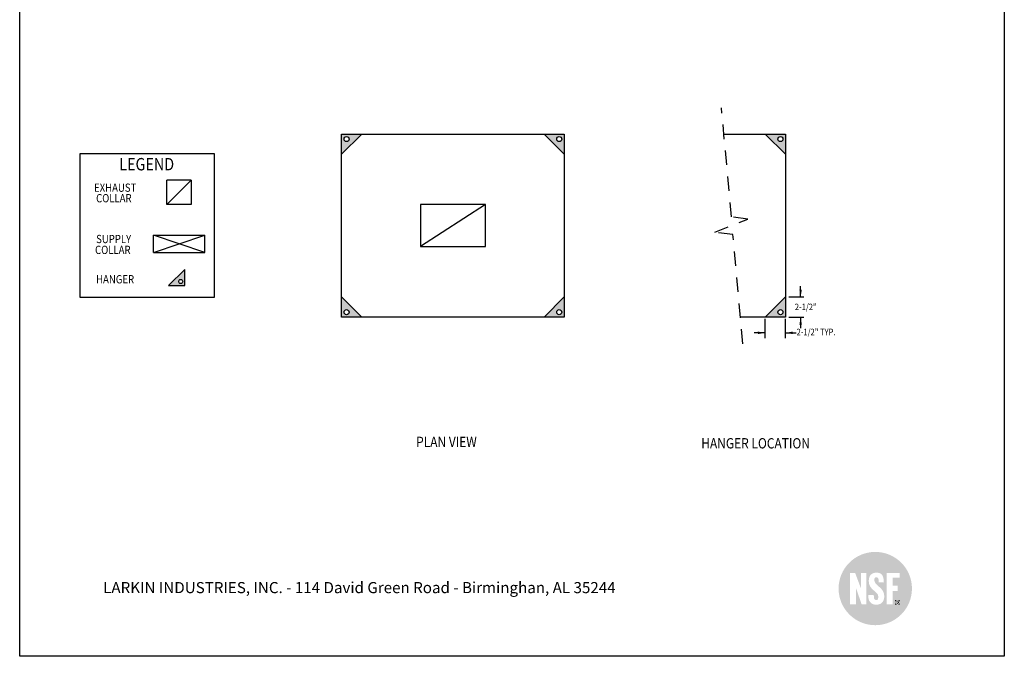
# Model space of a CAD drawing. Extents: x 496.9 to 505.4, y 218.2 to 229.2.
# Drawn here: x 496.9 to 505.4, y 218.2 to 223.7 of the extents above; entities that cross this region are included whole.
import ezdxf

# ---------------------------------------------------------------- set-up
doc = ezdxf.new("R2010")
doc.units = 0
doc.header["$MEASUREMENT"] = 0
doc.linetypes.add('DASHED', pattern=[0.75, 0.5, -0.25])
doc.layers.get('0').update_dxf_attribs({"linetype": 'CONTINUOUS'})
doc.layers.add('BORDER', color=5, linetype='CONTINUOUS')
doc.layers.add('LAYER_1', color=7, linetype='CONTINUOUS')
doc.styles.add('ARIAL', font='ARIAL.TTF', dxfattribs={"width": 0.8})

# ---------------------------------------------------------------- blocks, each defined once
blk = doc.blocks.new('24x36 NSF')
h = blk.add_hatch(color=154)
h.dxf.hatch_style = 1
edge = h.paths.add_edge_path()
edge.add_spline(control_points=[(-0.51, 3.77), (6.65, 3.77), (12.45, 9.57), (12.45, 16.73)], knot_values=[0, 0, 0, 0, 1, 1, 1, 1], degree=3, periodic=0)
edge.add_spline(control_points=[(12.45, 16.73), (12.45, 23.88), (6.65, 29.68), (-0.51, 29.68)], knot_values=[1, 1, 1, 1, 2, 2, 2, 2], degree=3, periodic=0)
edge.add_spline(control_points=[(-0.51, 29.68), (-7.66, 29.68), (-13.47, 23.88), (-13.47, 16.73)], knot_values=[2, 2, 2, 2, 3, 3, 3, 3], degree=3, periodic=0)
edge.add_spline(control_points=[(-13.47, 16.73), (-13.47, 9.57), (-7.66, 3.77), (-0.51, 3.77)], knot_values=[3, 3, 3, 3, 4, 4, 4, 4], degree=3, periodic=0)
edge = h.paths.add_edge_path(flags=16)
edge.add_spline(control_points=[(-0.14, 11), (-2.05, 11), (-3.1, 12.32), (-3.01, 14.45), (-3.01, 14.45), (-1.03, 14.45), (-1.03, 14.45)], knot_values=[0, 0, 0, 0, 1, 1, 1, 2, 2, 2, 2], degree=3, periodic=0)
edge.add_spline(control_points=[(-1.03, 14.45), (-1.03, 13.39), (-0.99, 12.65), (-0.1, 12.65)], knot_values=[2, 2, 2, 2, 3, 3, 3, 3], degree=3, periodic=0)
edge.add_spline(control_points=[(-0.1, 12.65), (0.34, 12.65), (0.56, 13.11), (0.56, 13.86)], knot_values=[3, 3, 3, 3, 4, 4, 4, 4], degree=3, periodic=0)
edge.add_spline(control_points=[(0.56, 13.86), (0.56, 15.85), (-2.81, 16.08), (-2.81, 19.38)], knot_values=[4, 4, 4, 4, 5, 5, 5, 5], degree=3, periodic=0)
edge.add_spline(control_points=[(-2.81, 19.38), (-2.81, 21.11), (-2.02, 22.34), (-0.05, 22.34)], knot_values=[5, 5, 5, 5, 6, 6, 6, 6], degree=3, periodic=0)
edge.add_spline(control_points=[(-0.05, 22.34), (1.59, 22.34), (2.47, 21.59), (2.52, 18.96), (2.52, 18.96), (0.73, 18.96), (0.73, 18.96)], knot_values=[6, 6, 6, 6, 7, 7, 7, 8, 8, 8, 8], degree=3, periodic=0)
edge.add_spline(control_points=[(0.73, 18.96), (0.73, 20.05), (0.53, 20.73), (-0.07, 20.73)], knot_values=[8, 8, 8, 8, 9, 9, 9, 9], degree=3, periodic=0)
edge.add_spline(control_points=[(-0.07, 20.73), (-0.6, 20.73), (-0.97, 20.31), (-0.86, 19.55)], knot_values=[9, 9, 9, 9, 10, 10, 10, 10], degree=3, periodic=0)
edge.add_spline(control_points=[(-0.86, 19.55), (-0.54, 17.55), (2.61, 17.12), (2.67, 14.05)], knot_values=[10, 10, 10, 10, 11, 11, 11, 11], degree=3, periodic=0)
edge.add_spline(control_points=[(2.67, 14.05), (2.72, 11.39), (0.73, 11), (-0.14, 11)], knot_values=[11, 11, 11, 11, 12, 12, 12, 12], degree=3, periodic=0)
h.paths.add_polyline_path([(-3.71, 11.18), (-5.33, 11.18), (-7.36, 17), (-7.36, 11.13), (-9.45, 11.13), (-9.45, 22.26), (-7.63, 22.26), (-5.6, 16.87), (-5.6, 22.26), (-3.71, 22.26)], flags=16)
h.paths.add_polyline_path([(3.49, 11.18), (3.49, 22.26), (8.08, 22.26), (8.08, 20.56), (5.68, 20.56), (5.68, 17.72), (7.41, 17.72), (7.41, 15.81), (5.68, 15.81), (5.68, 11.18)], flags=16)
h.paths.add_polyline_path([(6.51, 11.06), (6.51, 12.62), (8.07, 12.62), (8.07, 11.06)], flags=16)
h = blk.add_hatch(color=154)
h.dxf.hatch_style = 1
edge = h.paths.add_edge_path()
edge.add_spline(control_points=[(-0.51, 3.77), (6.65, 3.77), (12.45, 9.57), (12.45, 16.73)], knot_values=[0, 0, 0, 0, 1, 1, 1, 1], degree=3, periodic=0)
edge.add_spline(control_points=[(12.45, 16.73), (12.45, 23.88), (6.65, 29.68), (-0.51, 29.68)], knot_values=[1, 1, 1, 1, 2, 2, 2, 2], degree=3, periodic=0)
edge.add_spline(control_points=[(-0.51, 29.68), (-7.66, 29.68), (-13.47, 23.88), (-13.47, 16.73)], knot_values=[2, 2, 2, 2, 3, 3, 3, 3], degree=3, periodic=0)
edge.add_spline(control_points=[(-13.47, 16.73), (-13.47, 9.57), (-7.66, 3.77), (-0.51, 3.77)], knot_values=[3, 3, 3, 3, 4, 4, 4, 4], degree=3, periodic=0)
edge = h.paths.add_edge_path(flags=16)
edge.add_spline(control_points=[(-0.14, 11), (-2.05, 11), (-3.1, 12.32), (-3.01, 14.45), (-3.01, 14.45), (-1.03, 14.45), (-1.03, 14.45)], knot_values=[0, 0, 0, 0, 1, 1, 1, 2, 2, 2, 2], degree=3, periodic=0)
edge.add_spline(control_points=[(-1.03, 14.45), (-1.03, 13.39), (-0.99, 12.65), (-0.1, 12.65)], knot_values=[2, 2, 2, 2, 3, 3, 3, 3], degree=3, periodic=0)
edge.add_spline(control_points=[(-0.1, 12.65), (0.34, 12.65), (0.56, 13.11), (0.56, 13.86)], knot_values=[3, 3, 3, 3, 4, 4, 4, 4], degree=3, periodic=0)
edge.add_spline(control_points=[(0.56, 13.86), (0.56, 15.85), (-2.81, 16.08), (-2.81, 19.38)], knot_values=[4, 4, 4, 4, 5, 5, 5, 5], degree=3, periodic=0)
edge.add_spline(control_points=[(-2.81, 19.38), (-2.81, 21.11), (-2.02, 22.34), (-0.05, 22.34)], knot_values=[5, 5, 5, 5, 6, 6, 6, 6], degree=3, periodic=0)
edge.add_spline(control_points=[(-0.05, 22.34), (1.59, 22.34), (2.47, 21.59), (2.52, 18.96), (2.52, 18.96), (0.73, 18.96), (0.73, 18.96)], knot_values=[6, 6, 6, 6, 7, 7, 7, 8, 8, 8, 8], degree=3, periodic=0)
edge.add_spline(control_points=[(0.73, 18.96), (0.73, 20.05), (0.53, 20.73), (-0.07, 20.73)], knot_values=[8, 8, 8, 8, 9, 9, 9, 9], degree=3, periodic=0)
edge.add_spline(control_points=[(-0.07, 20.73), (-0.6, 20.73), (-0.97, 20.31), (-0.86, 19.55)], knot_values=[9, 9, 9, 9, 10, 10, 10, 10], degree=3, periodic=0)
edge.add_spline(control_points=[(-0.86, 19.55), (-0.54, 17.55), (2.61, 17.12), (2.67, 14.05)], knot_values=[10, 10, 10, 10, 11, 11, 11, 11], degree=3, periodic=0)
edge.add_spline(control_points=[(2.67, 14.05), (2.72, 11.39), (0.73, 11), (-0.14, 11)], knot_values=[11, 11, 11, 11, 12, 12, 12, 12], degree=3, periodic=0)
h.paths.add_polyline_path([(-3.71, 11.18), (-5.33, 11.18), (-7.36, 17), (-7.36, 11.13), (-9.45, 11.13), (-9.45, 22.26), (-7.63, 22.26), (-5.6, 16.87), (-5.6, 22.26), (-3.71, 22.26)], flags=16)
h.paths.add_polyline_path([(3.49, 11.18), (3.49, 22.26), (8.08, 22.26), (8.08, 20.56), (5.68, 20.56), (5.68, 17.72), (7.41, 17.72), (7.41, 15.81), (5.68, 15.81), (5.68, 11.18)], flags=16)
h.paths.add_polyline_path([(6.51, 11.06), (6.51, 12.62), (8.07, 12.62), (8.07, 11.06)], flags=16)
h = blk.add_hatch(color=154)
h.dxf.hatch_style = 1
edge = h.paths.add_edge_path()
edge.add_spline(control_points=[(-0.51, 3.77), (6.65, 3.77), (12.45, 9.57), (12.45, 16.73)], knot_values=[0, 0, 0, 0, 1, 1, 1, 1], degree=3, periodic=0)
edge.add_spline(control_points=[(12.45, 16.73), (12.45, 23.88), (6.65, 29.68), (-0.51, 29.68)], knot_values=[1, 1, 1, 1, 2, 2, 2, 2], degree=3, periodic=0)
edge.add_spline(control_points=[(-0.51, 29.68), (-7.66, 29.68), (-13.47, 23.88), (-13.47, 16.73)], knot_values=[2, 2, 2, 2, 3, 3, 3, 3], degree=3, periodic=0)
edge.add_spline(control_points=[(-13.47, 16.73), (-13.47, 9.57), (-7.66, 3.77), (-0.51, 3.77)], knot_values=[3, 3, 3, 3, 4, 4, 4, 4], degree=3, periodic=0)
edge = h.paths.add_edge_path(flags=16)
edge.add_spline(control_points=[(-0.14, 11), (-2.05, 11), (-3.1, 12.32), (-3.01, 14.45), (-3.01, 14.45), (-1.03, 14.45), (-1.03, 14.45)], knot_values=[0, 0, 0, 0, 1, 1, 1, 2, 2, 2, 2], degree=3, periodic=0)
edge.add_spline(control_points=[(-1.03, 14.45), (-1.03, 13.39), (-0.99, 12.65), (-0.1, 12.65)], knot_values=[2, 2, 2, 2, 3, 3, 3, 3], degree=3, periodic=0)
edge.add_spline(control_points=[(-0.1, 12.65), (0.34, 12.65), (0.56, 13.11), (0.56, 13.86)], knot_values=[3, 3, 3, 3, 4, 4, 4, 4], degree=3, periodic=0)
edge.add_spline(control_points=[(0.56, 13.86), (0.56, 15.85), (-2.81, 16.08), (-2.81, 19.38)], knot_values=[4, 4, 4, 4, 5, 5, 5, 5], degree=3, periodic=0)
edge.add_spline(control_points=[(-2.81, 19.38), (-2.81, 21.11), (-2.02, 22.34), (-0.05, 22.34)], knot_values=[5, 5, 5, 5, 6, 6, 6, 6], degree=3, periodic=0)
edge.add_spline(control_points=[(-0.05, 22.34), (1.59, 22.34), (2.47, 21.59), (2.52, 18.96), (2.52, 18.96), (0.73, 18.96), (0.73, 18.96)], knot_values=[6, 6, 6, 6, 7, 7, 7, 8, 8, 8, 8], degree=3, periodic=0)
edge.add_spline(control_points=[(0.73, 18.96), (0.73, 20.05), (0.53, 20.73), (-0.07, 20.73)], knot_values=[8, 8, 8, 8, 9, 9, 9, 9], degree=3, periodic=0)
edge.add_spline(control_points=[(-0.07, 20.73), (-0.6, 20.73), (-0.97, 20.31), (-0.86, 19.55)], knot_values=[9, 9, 9, 9, 10, 10, 10, 10], degree=3, periodic=0)
edge.add_spline(control_points=[(-0.86, 19.55), (-0.54, 17.55), (2.61, 17.12), (2.67, 14.05)], knot_values=[10, 10, 10, 10, 11, 11, 11, 11], degree=3, periodic=0)
edge.add_spline(control_points=[(2.67, 14.05), (2.72, 11.39), (0.73, 11), (-0.14, 11)], knot_values=[11, 11, 11, 11, 12, 12, 12, 12], degree=3, periodic=0)
h.paths.add_polyline_path([(-3.71, 11.18), (-5.33, 11.18), (-7.36, 17), (-7.36, 11.13), (-9.45, 11.13), (-9.45, 22.26), (-7.63, 22.26), (-5.6, 16.87), (-5.6, 22.26), (-3.71, 22.26)], flags=16)
h.paths.add_polyline_path([(3.49, 11.18), (3.49, 22.26), (8.08, 22.26), (8.08, 20.56), (5.68, 20.56), (5.68, 17.72), (7.41, 17.72), (7.41, 15.81), (5.68, 15.81), (5.68, 11.18)], flags=16)
h.paths.add_polyline_path([(6.51, 11.06), (6.51, 12.62), (8.07, 12.62), (8.07, 11.06)], flags=16)
h = blk.add_hatch(color=154)
h.dxf.hatch_style = 1
edge = h.paths.add_edge_path()
edge.add_spline(control_points=[(-0.51, 3.77), (6.65, 3.77), (12.45, 9.57), (12.45, 16.73)], knot_values=[0, 0, 0, 0, 1, 1, 1, 1], degree=3, periodic=0)
edge.add_spline(control_points=[(12.45, 16.73), (12.45, 23.88), (6.65, 29.68), (-0.51, 29.68)], knot_values=[1, 1, 1, 1, 2, 2, 2, 2], degree=3, periodic=0)
edge.add_spline(control_points=[(-0.51, 29.68), (-7.66, 29.68), (-13.47, 23.88), (-13.47, 16.73)], knot_values=[2, 2, 2, 2, 3, 3, 3, 3], degree=3, periodic=0)
edge.add_spline(control_points=[(-13.47, 16.73), (-13.47, 9.57), (-7.66, 3.77), (-0.51, 3.77)], knot_values=[3, 3, 3, 3, 4, 4, 4, 4], degree=3, periodic=0)
edge = h.paths.add_edge_path(flags=16)
edge.add_spline(control_points=[(-0.14, 11), (-2.05, 11), (-3.1, 12.32), (-3.01, 14.45), (-3.01, 14.45), (-1.03, 14.45), (-1.03, 14.45)], knot_values=[0, 0, 0, 0, 1, 1, 1, 2, 2, 2, 2], degree=3, periodic=0)
edge.add_spline(control_points=[(-1.03, 14.45), (-1.03, 13.39), (-0.99, 12.65), (-0.1, 12.65)], knot_values=[2, 2, 2, 2, 3, 3, 3, 3], degree=3, periodic=0)
edge.add_spline(control_points=[(-0.1, 12.65), (0.34, 12.65), (0.56, 13.11), (0.56, 13.86)], knot_values=[3, 3, 3, 3, 4, 4, 4, 4], degree=3, periodic=0)
edge.add_spline(control_points=[(0.56, 13.86), (0.56, 15.85), (-2.81, 16.08), (-2.81, 19.38)], knot_values=[4, 4, 4, 4, 5, 5, 5, 5], degree=3, periodic=0)
edge.add_spline(control_points=[(-2.81, 19.38), (-2.81, 21.11), (-2.02, 22.34), (-0.05, 22.34)], knot_values=[5, 5, 5, 5, 6, 6, 6, 6], degree=3, periodic=0)
edge.add_spline(control_points=[(-0.05, 22.34), (1.59, 22.34), (2.47, 21.59), (2.52, 18.96), (2.52, 18.96), (0.73, 18.96), (0.73, 18.96)], knot_values=[6, 6, 6, 6, 7, 7, 7, 8, 8, 8, 8], degree=3, periodic=0)
edge.add_spline(control_points=[(0.73, 18.96), (0.73, 20.05), (0.53, 20.73), (-0.07, 20.73)], knot_values=[8, 8, 8, 8, 9, 9, 9, 9], degree=3, periodic=0)
edge.add_spline(control_points=[(-0.07, 20.73), (-0.6, 20.73), (-0.97, 20.31), (-0.86, 19.55)], knot_values=[9, 9, 9, 9, 10, 10, 10, 10], degree=3, periodic=0)
edge.add_spline(control_points=[(-0.86, 19.55), (-0.54, 17.55), (2.61, 17.12), (2.67, 14.05)], knot_values=[10, 10, 10, 10, 11, 11, 11, 11], degree=3, periodic=0)
edge.add_spline(control_points=[(2.67, 14.05), (2.72, 11.39), (0.73, 11), (-0.14, 11)], knot_values=[11, 11, 11, 11, 12, 12, 12, 12], degree=3, periodic=0)
h.paths.add_polyline_path([(-3.71, 11.18), (-5.33, 11.18), (-7.36, 17), (-7.36, 11.13), (-9.45, 11.13), (-9.45, 22.26), (-7.63, 22.26), (-5.6, 16.87), (-5.6, 22.26), (-3.71, 22.26)], flags=16)
h.paths.add_polyline_path([(3.49, 11.18), (3.49, 22.26), (8.08, 22.26), (8.08, 20.56), (5.68, 20.56), (5.68, 17.72), (7.41, 17.72), (7.41, 15.81), (5.68, 15.81), (5.68, 11.18)], flags=16)
h.paths.add_polyline_path([(6.51, 11.06), (6.51, 12.62), (8.07, 12.62), (8.07, 11.06)], flags=16)
h = blk.add_hatch(color=154)
h.dxf.hatch_style = 1
edge = h.paths.add_edge_path()
edge.add_spline(control_points=[(6.51, 11.85), (6.52, 12.29), (6.87, 12.62), (7.3, 12.62)], knot_values=[3.003104, 3.003104, 3.003104, 3.003104, 3.999996, 3.999996, 3.999996, 3.999996], degree=3, periodic=0)
edge.add_line((7.3, 12.62), (6.51, 12.62))
edge.add_line((6.51, 12.62), (6.51, 11.85))
h = blk.add_hatch(color=154)
h.dxf.hatch_style = 1
h.paths.add_polyline_path([(8.07, 11.84), (8.07, 11.84, -1), (6.52, 11.84), (6.51, 11.84), (6.51, 11.06), (8.07, 11.06)])
h = blk.add_hatch(color=154)
edge = h.paths.add_edge_path()
edge.add_line((7.16, 12.08), (7.16, 11.9))
edge.add_line((7.16, 11.9), (7.28, 11.9))
edge.add_arc((7.28, 11.99), 0.0914, 267.2036, 452.7964)
edge.add_line((7.28, 12.09), (7.16, 12.08))
h = blk.add_hatch(color=154)
h.dxf.hatch_style = 1
edge = h.paths.add_edge_path()
edge.add_line((8.07, 12.62), (7.3, 12.62))
edge.add_spline(control_points=[(7.3, 12.62), (7.72, 12.62), (8.07, 12.29), (8.07, 11.85)], knot_values=[0, 0, 0, 0, 0.996896, 0.996896, 0.996896, 0.996896], degree=3, periodic=0)
edge.add_line((8.07, 11.85), (8.07, 12.62))
at = {"layer": 'LAYER_1'}
h = blk.add_hatch(color=154, dxfattribs=at)
h.paths.add_polyline_path([(6.73, 11.85, 1), (7.84, 11.85, 1)])
h.paths.add_polyline_path([(6.98, 12.21), (7.36, 12.21, -0.992166), (7.37, 11.8, -0.17751), (7.46, 11.73), (7.6, 11.49), (7.39, 11.49, 0.058994), (7.26, 11.71, 0.399099), (7.16, 11.77), (7.16, 11.49), (6.98, 11.49)], flags=16)
h.paths.add_polyline_path([(7.16, 11.9), (7.16, 12.08), (7.28, 12.09, -1.050037), (7.28, 11.9)], flags=0)
h.paths.add_polyline_path([(7.16, 12.08), (7.16, 11.9), (7.28, 11.9, 1.024854), (7.28, 12.09)], flags=0)

msp = doc.modelspace()

# ---------------------------------------------------------------- hatches: boundary and pattern name
h = msp.add_hatch(color=254)
h.dxf.hatch_style = 1
h.paths.add_polyline_path([(499.8107, 222.7222), (499.6361, 222.7222), (499.6361, 222.5476)])
h.paths.add_polyline_path([(499.658, 222.6785, -1), (499.7016, 222.6785, -1)], flags=16)
h.paths.add_polyline_path([(499.8107, 221.1396), (499.6361, 221.3142), (499.6361, 221.1396)])
h.paths.add_polyline_path([(499.658, 221.1832, -1), (499.7016, 221.1832, -1)], flags=16)
h.paths.add_polyline_path([(501.3846, 221.1396), (501.5592, 221.1396), (501.5592, 221.3142)])
h.paths.add_polyline_path([(501.5374, 221.1832, -1), (501.4938, 221.1832, -1)], flags=16)
h.paths.add_polyline_path([(501.5592, 222.5476), (501.5592, 222.7222), (501.3846, 222.7222)])
h.paths.add_polyline_path([(501.5374, 222.6785, -1), (501.4938, 222.6785, -1)], flags=16)
h = msp.add_hatch(color=254)
h.dxf.hatch_style = 1
h.paths.add_polyline_path([(503.4683, 222.7222), (503.2937, 222.7222), (503.4683, 222.5476)])
h.paths.add_polyline_path([(503.4028, 222.6785, -1), (503.4464, 222.6785, -1)], flags=16)
h.paths.add_polyline_path([(503.4683, 221.3142), (503.2937, 221.1396), (503.4683, 221.1396)])
h.paths.add_polyline_path([(503.4028, 221.1832, -1), (503.4464, 221.1832, -1)], flags=16)
h = msp.add_hatch(color=254)
h.dxf.hatch_style = 1
h.paths.add_polyline_path([(498.283, 221.553), (498.1433, 221.4133), (498.283, 221.4133)])
h.paths.add_polyline_path([(498.2655, 221.4482, -1), (498.2306, 221.4482, -1)], flags=16)

# ---------------------------------------------------------------- linework, layer by layer
at = {"color": 5}
for p, q in [((496.8577, 218.2098), (496.8577, 229.2098)), ((505.3577, 229.2098), (505.3577, 218.2098)), ((505.3577, 218.2098), (496.8577, 218.2098))]:
    msp.add_line(p, q, dxfattribs=at)
at = {"linetype": 'DASHED', "ltscale": 0.25}
for p, q in [((503.0016, 222.0063), (502.916, 222.949)), ((502.8588, 221.8741), (503.143, 221.9877)), ((503.143, 221.9877), (503.0016, 222.0063)), ((503.0155, 221.8535), (502.8588, 221.8741)), ((503.1012, 220.9107), (503.0155, 221.8535))]:
    msp.add_line(p, q, dxfattribs=at)
for p, q in [((499.6361, 222.5476), (499.8107, 222.7222)), ((499.6361, 222.7222), (501.5592, 222.7222)), ((499.6361, 221.1396), (499.6361, 222.7222)), ((501.5592, 222.5476), (501.3846, 222.7222)), ((501.5592, 222.7222), (501.5592, 221.1396)), ((502.9366, 222.7222), (503.4683, 222.7222)), ((503.4683, 222.5476), (503.2937, 222.7222)), ((503.4683, 222.5476), (503.2937, 222.7222)), ((503.4683, 222.7222), (503.4683, 221.1396)), ((498.1293, 222.1139), (498.3375, 222.322)), ((498.1293, 222.1139), (498.1293, 222.322)), ((498.3375, 222.322), (498.1293, 222.322)), ((498.3375, 222.322), (498.3375, 222.1139)), ((498.3375, 222.1139), (498.1293, 222.1139)), ((500.8776, 222.1126), (500.3178, 221.7492)), ((498.4553, 221.6986), (498.0115, 221.8471)), ((498.0115, 221.6986), (498.4553, 221.8471)), ((498.0115, 221.8471), (498.4553, 221.8471)), ((498.0115, 221.6986), (498.0115, 221.8471)), ((498.4553, 221.6986), (498.4553, 221.8471)), ((498.0115, 221.6986), (498.4553, 221.6986)), ((498.283, 221.553), (498.1433, 221.4133)), ((498.283, 221.4133), (498.283, 221.553)), ((501.5592, 221.5761), (501.5592, 221.1396)), ((503.4683, 221.5761), (503.4683, 221.1396)), ((498.1433, 221.4133), (498.283, 221.4133)), ((503.5996, 221.3142), (503.5996, 221.4081)), ((499.6361, 221.3142), (499.8107, 221.1396)), ((501.5592, 221.3142), (501.3846, 221.1396)), ((503.4683, 221.3142), (503.2937, 221.1396)), ((503.4683, 221.3142), (503.2937, 221.1396)), ((503.4986, 221.3142), (503.6284, 221.3142)), ((501.5592, 221.1396), (499.6361, 221.1396)), ((503.4683, 221.1396), (503.0804, 221.1396)), ((503.2937, 220.9573), (503.2937, 221.1266)), ((503.4683, 220.9573), (503.4683, 221.1248)), ((503.4986, 221.1396), (503.6284, 221.1396)), ((503.5996, 221.1396), (503.5996, 221.0457)), ((503.2937, 221.0047), (503.1997, 221.0047)), ((503.4683, 221.0047), (503.5622, 221.0047))]:
    msp.add_line(p, q)
at = {"color": 0}
msp.add_lwpolyline([(497.3793, 222.5527), (498.5376, 222.5527), (498.5376, 221.309), (497.3793, 221.309)], close=True, dxfattribs=at)
msp.add_lwpolyline([(500.3178, 221.7492), (500.8776, 221.7492), (500.8776, 222.1126), (500.3178, 222.1126)], close=True)
for centre, radius in [((499.6798, 222.6785), 0.0218), ((501.5156, 222.6785), 0.0218), ((503.4246, 222.6785), 0.0218), ((503.4246, 222.6785), 0.0218), ((498.2481, 221.4482), 0.0175), ((499.6798, 221.1832), 0.0218), ((501.5156, 221.1832), 0.0218), ((503.4246, 221.1832), 0.0218), ((503.4246, 221.1832), 0.0218)]:
    msp.add_circle(centre, radius)
at = {"color": 0, "linetype": 'ByBlock'}
for points in [[(503.5887, 221.3778), (503.6099, 221.3779), (503.5996, 221.3142)], [(503.5887, 221.076), (503.6099, 221.0759), (503.5996, 221.1396)], [(503.23, 220.9937), (503.2299, 221.015), (503.2937, 221.0047)], [(503.5319, 220.9937), (503.532, 221.015), (503.4683, 221.0047)]]:
    msp.add_solid(points, dxfattribs=at)

# ---------------------------------------------------------------- block references
at = {"xscale": 0.02443662640742401, "yscale": 0.02443662640742401, "zscale": 0.02443662640742401}
msp.add_blockref('24x36 NSF', (504.2563, 218.3866), dxfattribs=at)

# ---------------------------------------------------------------- texts
at = {"color": 172, "insert": (497.5783, 219.0115), "char_height": 0.096, "width": 7.22299, "attachment_point": 1, "style": 'ARIAL'}
msp.add_mtext('{\\L\\P}LARKIN INDUSTRIES, INC. - 114 David Green Road - Birminghan, AL 35244 \\P^I', dxfattribs=at)
at = {"layer": 'BORDER', "color": 7, "style": 'ARIAL', "width": 0.85}
for s, height, p in [('LEGEND ', 0.10692, (497.7173, 222.408)), ('EXHAUST ', 0.07128, (497.4994, 222.2228)), ('COLLAR ', 0.07128, (497.5173, 222.1319)), ('SUPPLY ', 0.07128, (497.5177, 221.7794)), ('COLLAR ', 0.07128, (497.5083, 221.6855)), ('HANGER', 0.07128, (497.5172, 221.4317)), ('2-1/2" ', 0.05613, (503.5493, 221.2003)), ('2-1/2" TYP. ', 0.056133, (503.5652, 220.9838)), ('PLAN VIEW', 0.0891, (500.2802, 220.0177)), ('HANGER LOCATION', 0.0891, (502.7414, 220.0057))]:
    msp.add_text(s, height=height, dxfattribs=at).set_placement(p)

doc.saveas('drawing.dxf')
